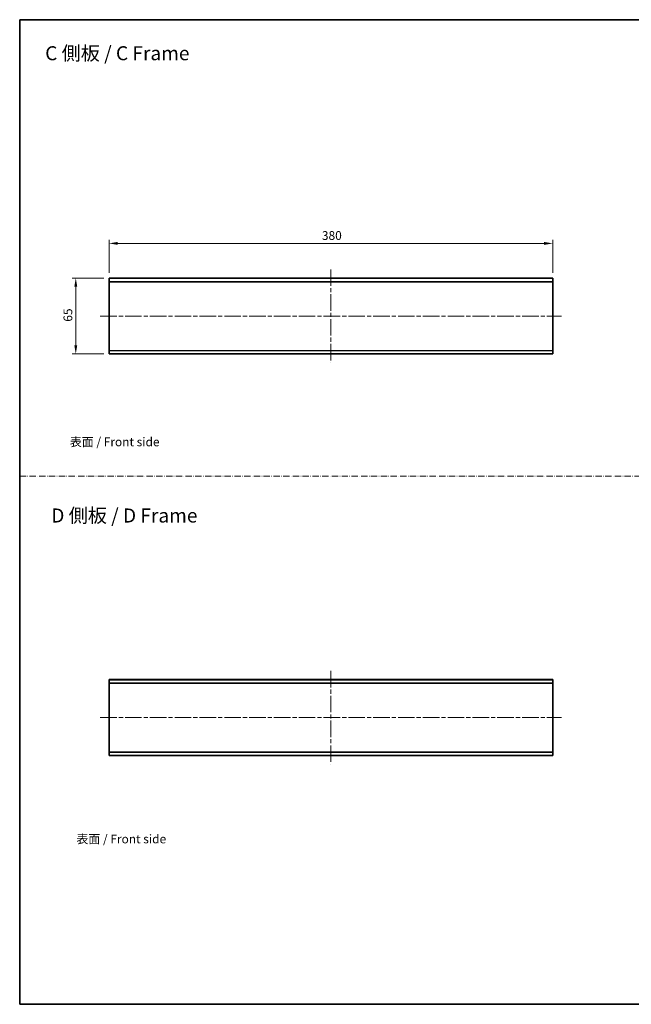
# Model space of a CAD drawing. Units: millimetres. Extents: x 36 to 10067, y 20 to 1846.
# Drawn here: x 3575 to 4099, y 20 to 863 of the extents above; entities that cross this region are included whole.
import ezdxf

# ---------------------------------------------------------------- set-up
doc = ezdxf.new("R2010")
doc.units = ezdxf.units.MM
doc.header["$LTSCALE"] = 2.5
doc.linetypes.add('CHAIN', pattern=[0.3543, 0.2362, -0.0295, 0.0591, -0.0295])
doc.linetypes.add('DASH_DOT', pattern=[0.37, 0.24, -0.06, 0.01, -0.06])
doc.layers.get('Defpoints').update_dxf_attribs({"lineweight": 25})
for name, color, linetype, lineweight in [('Border (ISO)', 7, 'Continuous', 35), ('Centerline (ISO)', 131, 'Continuous', 18), ('Dimension (ISO)', 7, 'Continuous', 18), ('Dimension (ISO) @ 1', 7, 'Continuous', 18), ('Sketch Geometry (ISO)', 7, 'Continuous', 18), ('Symbol (ISO)', 7, 'Continuous', 18), ('Visible (ISO)', 7, 'Continuous', 35), ('Visible Narrow (ISO)', 7, 'Continuous', 25)]:
    doc.layers.add(name, color=color, linetype=linetype, lineweight=lineweight)
doc.styles.add('Note Text (TK)', font='MS PGothic.ttf')
doc.dimstyles.new('Default - Method 1b (TK)', dxfattribs={"dimscale": 2.5, "dimtxt": 2.5, "dimasz": 2.5, "dimexe": 1, "dimexo": 1.5, "dimgap": 1, "dimtad": 1, "dimrnd": 1e-08, "dimdsep": 46, "dimtxsty": 'Note Text (TK)', "dimcen": 0.09, "dimdle": 5, "dimclrd": 100, "dimclre": 100, "dimclrt": 7, "dimadec": 1, "dimazin": 1, "dimtfac": 1, "dimtmove": 0, "dimatfit": 3, "dimfxl": 1, "dimtolj": 1, "dimlwd": -1, "dimlwe": -1, "dimarcsym": 0})

# ---------------------------------------------------------------- blocks, each defined once
blk = doc.blocks.new('図面枠 tk図枠')
at = {"layer": 'Border (ISO)'}
for p, q in [((14.5, 289), (405.5, 289)), ((14.5, 289), (14.5, 8)), ((405.5, 289), (405.5, 8)), ((14.5, 8), (405.5, 8))]:
    blk.add_line(p, q, dxfattribs=at)
blk = doc.blocks.new('*D50')
at = {"layer": 'Defpoints', "color": 0}
for p in [(4031.73, 671.46), (3651.73, 641.8), (4031.73, 641.8)]:
    blk.add_point(p, dxfattribs=at)
at = {"layer": 'Dimension (ISO)', "color": 100}
for p, q in [((3651.73, 646.3), (3651.73, 674.46)), ((4031.73, 646.3), (4031.73, 674.46)), ((3659.23, 671.46), (4024.23, 671.46))]:
    blk.add_line(p, q, dxfattribs=at)
for points in [[(3659.23, 672.71), (3659.23, 670.21), (3651.73, 671.46)], [(4024.23, 672.71), (4024.23, 670.21), (4031.73, 671.46)]]:
    blk.add_solid(points, dxfattribs=at)
at = {"layer": 'Dimension (ISO)', "color": 7, "insert": (3834.02, 678.21), "char_height": 7.5, "attachment_point": 4, "style": 'Note Text (TK)'}
blk.add_mtext('\\A1;380', dxfattribs=at)
blk = doc.blocks.new('*D39')
at = {"layer": 'Defpoints', "color": 0}
for p in [(3651.73, 641.8), (3623.28, 576.8), (3651.73, 576.8)]:
    blk.add_point(p, dxfattribs=at)
at = {"layer": 'Dimension (ISO)', "color": 100}
for p, q in [((3647.23, 641.8), (3620.28, 641.8)), ((3623.28, 634.3), (3623.28, 584.3)), ((3647.23, 576.8), (3620.28, 576.8))]:
    blk.add_line(p, q, dxfattribs=at)
for points in [[(3622.03, 634.3), (3624.53, 634.3), (3623.28, 641.8)], [(3622.03, 584.3), (3624.53, 584.3), (3623.28, 576.8)]]:
    blk.add_solid(points, dxfattribs=at)
at = {"layer": 'Dimension (ISO)', "color": 7, "insert": (3616.53, 604.43), "char_height": 7.5, "attachment_point": 4, "rotation": 90, "style": 'Note Text (TK)'}
blk.add_mtext('\\A1;65', dxfattribs=at)

msp = doc.modelspace()

# ---------------------------------------------------------------- linework, layer by layer
at = {"layer": 'Centerline (ISO)', "linetype": 'CHAIN', "ltscale": 23.990969}
for p, q in [((3841.7325, 649.1971), (3841.7325, 569.4129)), ((3644.2325, 609.305), (4039.2325, 609.305)), ((3841.7325, 305.4196), (3841.7325, 225.6355)), ((3644.2325, 265.5275), (4039.2325, 265.5275))]:
    msp.add_line(p, q, dxfattribs=at)
at = {"layer": 'Sketch Geometry (ISO)', "color": 131, "linetype": 'DASH_DOT', "ltscale": 9.032081}
msp.add_line((3575.2499, 472.1335), (4748.2462, 472.1335), dxfattribs=at)
at = {"layer": 'Visible (ISO)'}
for p, q in [((3651.7325, 641.805), (3651.7325, 641.6971)), ((3651.7325, 641.805), (4031.7325, 641.805)), ((3651.7325, 638.8884), (3651.7325, 641.6971)), ((4031.7325, 641.6971), (4031.7325, 641.805)), ((4031.7325, 641.6971), (4031.7325, 638.8884)), ((3651.7325, 638.8884), (3651.7325, 638.6964)), ((3651.7325, 579.9136), (3651.7325, 638.6964)), ((4031.7325, 638.6964), (4031.7325, 638.8884)), ((4031.7325, 638.6964), (4031.7325, 579.9136)), ((3651.7325, 579.9136), (3651.7325, 579.7216)), ((3651.7325, 576.9129), (3651.7325, 579.7216)), ((3651.7325, 576.9129), (3651.7325, 576.805)), ((3651.7325, 576.805), (4031.7325, 576.805)), ((4031.7325, 579.7216), (4031.7325, 579.9136)), ((4031.7325, 579.7216), (4031.7325, 576.9129)), ((4031.7325, 576.805), (4031.7325, 576.9129)), ((3651.7325, 298.0275), (3651.7325, 297.9196)), ((3651.7325, 298.0275), (4031.7325, 298.0275)), ((3651.7325, 295.111), (3651.7325, 297.9196)), ((3651.7325, 295.111), (3651.7325, 294.9189)), ((4031.7325, 297.9196), (4031.7325, 298.0275)), ((4031.7325, 297.9196), (4031.7325, 295.111)), ((4031.7325, 294.9189), (4031.7325, 295.111)), ((3651.7325, 236.1361), (3651.7325, 294.9189)), ((4031.7325, 294.9189), (4031.7325, 236.1361)), ((3651.7325, 236.1361), (3651.7325, 235.9441)), ((4031.7325, 235.9441), (4031.7325, 236.1361)), ((3651.7325, 233.1355), (3651.7325, 235.9441)), ((3651.7325, 233.1355), (3651.7325, 233.0275)), ((3651.7325, 233.0275), (4031.7325, 233.0275)), ((4031.7325, 235.9441), (4031.7325, 233.1355)), ((4031.7325, 233.0275), (4031.7325, 233.1355))]:
    msp.add_line(p, q, dxfattribs=at)
at = {"layer": 'Visible Narrow (ISO)'}
for p, q in [((3651.7325, 641.6971), (4031.7325, 641.6971)), ((3651.7325, 638.8884), (4031.7325, 638.8884)), ((3651.7325, 638.6964), (4031.7325, 638.6964)), ((3651.7325, 579.9136), (4031.7325, 579.9136)), ((3651.7325, 579.7216), (4031.7325, 579.7216)), ((3651.7325, 576.9129), (4031.7325, 576.9129)), ((3651.7325, 297.9196), (4031.7325, 297.9196)), ((3651.7325, 295.111), (4031.7325, 295.111)), ((3651.7325, 294.9189), (4031.7325, 294.9189)), ((3651.7325, 236.1361), (4031.7325, 236.1361)), ((3651.7325, 235.9441), (4031.7325, 235.9441)), ((3651.7325, 233.1355), (4031.7325, 233.1355))]:
    msp.add_line(p, q, dxfattribs=at)

# ---------------------------------------------------------------- block references
at = {"xscale": 3, "yscale": 3, "zscale": 3}
msp.add_blockref('図面枠 tk図枠', (3531.75, -4), dxfattribs=at)

# ---------------------------------------------------------------- texts
at = {"layer": 'Symbol (ISO)', "color": 7, "attachment_point": 4, "line_spacing_factor": 1.5, "style": 'Note Text (TK)'}
for s, insert, char_height, width in [('\\fＭＳ Ｐゴシック|b0|i0;{\\H12.0000;C 側板 / C Frame}', (3597.0788, 834.2825), 12, 137.543864), ('\\fＭＳ Ｐゴシック|b0|i0;表面 / Front side', (3618.1421, 501.5368), 7.5, 82.412281), ('\\fＭＳ Ｐゴシック|b0|i0;{\\H12.0000;D 側板 / D Frame}', (3602.2763, 438.5029), 12, 136.98246), ('\\fＭＳ Ｐゴシック|b0|i0;表面 / Front side', (3623.8088, 161.5555), 7.5, 82.412281)]:
    msp.add_mtext(s, dxfattribs=dict(at, insert=insert, char_height=char_height, width=width))

# ---------------------------------------------------------------- dimensions: what is measured, and where the dimension line sits
at = {"layer": 'Dimension (ISO) @ 1', "color": 100}
for base, p2, angle, picture, middle in [((4031.7325, 671.4566), (4031.7325, 641.805), 180, '*D50', (3841.7325, 671.4566)), ((3623.2775, 576.805), (3651.7325, 576.805), 90, '*D39', (3623.2775, 609.305))]:
    dim = msp.add_linear_dim(base=base, p1=(3651.7325, 641.805), p2=p2, angle=angle, dimstyle='Default - Method 1b (TK)', override={"dimscale": 1, "dimtxt": 7.5, "dimasz": 7.5, "dimexe": 3, "dimexo": 4.5, "dimgap": 3, "dimtoh": 0, "dimdec": 2, "dimcen": 0.27, "dimtol": 0, "dimlim": 0, "dimtp": 0, "dimtm": 0, "dimtdec": 2, "dimtix": 0, "dimtofl": 0, "dimtmove": 0, "dimatfit": 1}, dxfattribs=at)
    dim.commit()
    dim.dimension.update_dxf_attribs({"geometry": picture, "text_midpoint": middle, "dimtype": 128})

doc.saveas('drawing.dxf')
